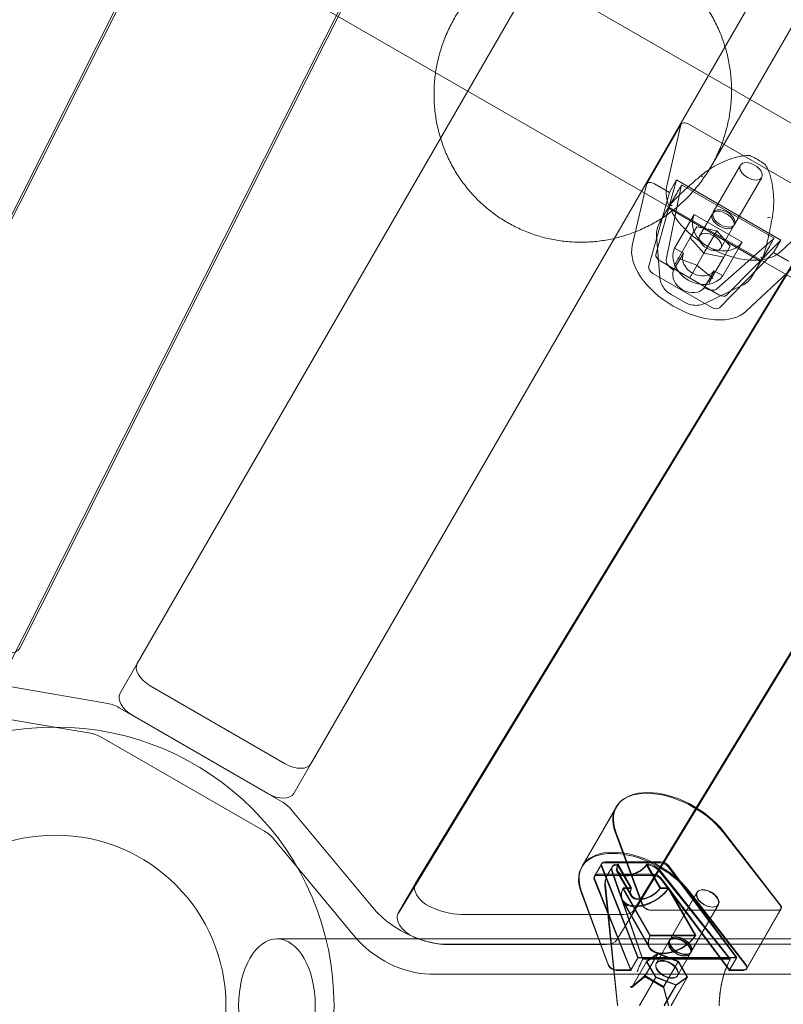
# Model space of a CAD drawing. Extents: x -31044 to -3819, y 15298 to 37467.
# Drawn here: x -26070 to -25728, y 22665 to 23107 of the extents above; entities that cross this region are included whole.
import ezdxf

# ---------------------------------------------------------------- set-up
doc = ezdxf.new("R2010")
doc.units = 0
doc.header["$LTSCALE"] = 350
doc.header["$MEASUREMENT"] = 0
doc.layers.get('0').update_dxf_attribs({"linetype": 'CONTINUOUS'})

# ---------------------------------------------------------------- blocks, each defined once
blk = doc.blocks.new('A$C6361106D')
at = {"color": 0, "linetype": 'Continuous', "lineweight": 0}
for p, q in [((-52148.28, 44102.2), (-51298.87, 43611.79)), ((-52168.39, 44044.53), (-51315.88, 43552.33)), ((-51889.99, 43547.2), (-51652.29, 44018.86)), ((-51660.03, 44005.47), (-51897.72, 43533.81)), ((-51571.79, 43978.83), (-51823.52, 43479.31)), ((-51831.26, 43465.92), (-51579.52, 43965.44)), ((-51770.79, 43472.4), (-51499.95, 43941.51)), ((-51385.46, 43916.82), (-51513.26, 43695.46)), ((-51422.01, 43896.51), (-51692.85, 43427.4)), ((-51645.89, 43373.7), (-51363.16, 43838.54)), ((-51370.89, 43825.15), (-51653.62, 43360.31)), ((-51325.92, 43726.6), (-51547.88, 43361.67)), ((-51555.62, 43348.28), (-51333.65, 43713.21)), ((-51542.15, 43687.61), (-51526.69, 43714.4)), ((-51533.17, 43686.79), (-51526.8, 43714.11)), ((-51523.22, 43714.41), (-51463.06, 43679.67)), ((-51512.29, 43674.87), (-51500.08, 43696.01)), ((-51528.73, 43689.4), (-51538.02, 43655.94)), ((-51528.73, 43689.4), (-51531.98, 43683.76)), ((-51481.96, 43662.4), (-51528.73, 43689.4)), ((-51502.76, 43669.37), (-51490.55, 43690.51)), ((-51542.26, 43687.33), (-51548.63, 43660.01)), ((-51531.98, 43683.76), (-51538.68, 43687.62)), ((-51526.65, 43686.63), (-51533.37, 43653.59)), ((-51526.49, 43687.18), (-51485, 43663.22)), ((-51531.98, 43683.76), (-51541.28, 43650.3)), ((-51536.38, 43670.15), (-51529.11, 43682.73)), ((-51531.8, 43676.42), (-51491.67, 43653.25)), ((-51461.52, 43676.42), (-51482, 43657.25)), ((-51520.9, 43673.87), (-51529.62, 43658.77)), ((-51499.32, 43661.41), (-51520.9, 43673.87)), ((-51518.39, 43664.3), (-51512.69, 43674.17)), ((-51522.58, 43663.36), (-51519.67, 43668.4)), ((-51519.67, 43668.4), (-51510.72, 43666.58)), ((-51508.86, 43658.8), (-51503.17, 43668.67)), ((-51537.69, 43664.4), (-51536.28, 43645.71)), ((-51522.58, 43663.36), (-51529.06, 43652.14)), ((-51516.53, 43656.52), (-51522.58, 43663.36)), ((-51510.72, 43666.58), (-51516.53, 43656.52)), ((-51510.72, 43666.58), (-51504.67, 43659.73)), ((-51510.65, 43640.47), (-51485.4, 43662.81)), ((-51529.62, 43658.77), (-51525.7, 43656.51)), ((-51508.04, 43646.31), (-51499.32, 43661.41)), ((-51504.67, 43659.73), (-51507.58, 43654.7)), ((-51506.29, 43637.62), (-51481.96, 43662.4)), ((-51487.54, 43658.73), (-51494.81, 43646.15)), ((-51485.22, 43656.76), (-51481.96, 43662.4)), ((-51525.7, 43656.51), (-51530.06, 43648.96)), ((-51519.66, 43651.1), (-51528.2, 43654.32)), ((-51516.53, 43656.52), (-51522.27, 43646.57)), ((-51507.58, 43654.7), (-51516.53, 43656.52)), ((-51507.58, 43654.7), (-51514.06, 43643.48)), ((-51509.55, 43631.98), (-51485.22, 43656.76)), ((-51478.52, 43652.89), (-51485.22, 43656.76)), ((-51536.14, 43653.07), (-51509.71, 43637.82)), ((-51529.06, 43652.14), (-51529.13, 43652.02)), ((-51512.6, 43645.31), (-51519.66, 43651.1)), ((-51497.46, 43630.47), (-51476.98, 43649.64)), ((-51539.39, 43647.44), (-51512.97, 43632.18)), ((-51530.06, 43648.96), (-51530.3, 43649.1)), ((-51522.66, 43645.9), (-51522.27, 43646.57)), ((-51516.31, 43641.03), (-51511.95, 43648.57)), ((-51511.95, 43648.57), (-51508.04, 43646.31)), ((-51516.07, 43640.89), (-51516.31, 43641.03)), ((-51516.02, 43634.01), (-51499.13, 43642.14)), ((-51514.13, 43643.36), (-51514.06, 43643.48)), ((-51525.24, 43634.53), (-51531.22, 43637.98)), ((-51778.52, 43459.01), (-51770.79, 43472.4)), ((-51784.01, 43454.42), (-51840.43, 43464.1)), ((-51704.42, 43427.37), (-51765.04, 43462.37)), ((-51807.96, 43443.81), (-51848.17, 43450.71)), ((-51706, 43410.43), (-51778.91, 43452.52)), ((-51712.15, 43413.98), (-51772.77, 43448.98)), ((-51791.74, 43441.03), (-51807.96, 43443.81)), ((-51713.74, 43397.04), (-51786.64, 43439.13)), ((-51700.58, 43414.01), (-51692.85, 43427.4)), ((-51665.21, 43362.94), (-51701.81, 43406.97)), ((-51556.01, 43407.8), (-51571.37, 43380.85)), ((-51555.63, 43408.16), (-51571.09, 43381.38)), ((-51699.03, 43380.92), (-51709.54, 43393.57)), ((-51556.26, 43396.62), (-51544.14, 43364.07)), ((-51555.96, 43396.86), (-51543.96, 43364.1)), ((-51482.39, 43364.08), (-51507.86, 43396.63)), ((-51482.21, 43364.09), (-51507.55, 43396.86)), ((-51672.95, 43349.55), (-51699.03, 43380.92)), ((-51565.74, 43376.62), (-51562.51, 43382.3)), ((-51565.51, 43377.08), (-51562.25, 43382.72)), ((-51546.08, 43340.31), (-51562.51, 43381.09)), ((-51545.99, 43340.45), (-51562.27, 43381.5)), ((-51561.07, 43382.95), (-51536.08, 43382.95)), ((-51560.82, 43383.37), (-51535.83, 43383.37)), ((-51557.81, 43380.84), (-51559.78, 43377.39)), ((-51557.57, 43381.26), (-51559.54, 43377.84)), ((-51555.28, 43381.89), (-51555.5, 43381.89)), ((-51549.18, 43371.31), (-51555.28, 43381.89)), ((-51555.03, 43382.31), (-51555.26, 43382.31)), ((-51548.97, 43371.67), (-51555.03, 43382.31)), ((-51542.27, 43381.89), (-51536.17, 43371.32)), ((-51542.05, 43381.89), (-51542.27, 43381.89)), ((-51542.03, 43382.31), (-51535.96, 43371.67)), ((-51541.8, 43382.31), (-51542.03, 43382.31)), ((-51532.49, 43381.09), (-51501.84, 43340.31)), ((-51532.25, 43381.5), (-51501.75, 43340.45)), ((-51565.74, 43375.41), (-51549.31, 43334.63)), ((-51549.25, 43334.82), (-51565.52, 43375.86)), ((-51539.31, 43377.27), (-51564.31, 43377.27)), ((-51564.08, 43377.73), (-51539.08, 43377.73)), ((-51544.25, 43340.25), (-51557.88, 43379.03)), ((-51544.17, 43340.41), (-51557.64, 43379.44)), ((-51555.3, 43378.6), (-51549.2, 43368.02)), ((-51555.07, 43379.06), (-51549.01, 43368.41)), ((-51536.38, 43379.04), (-51505.23, 43340.26)), ((-51536.14, 43379.44), (-51505.15, 43340.4)), ((-51505.07, 43334.64), (-51535.73, 43375.41)), ((-51535.5, 43375.86), (-51505.01, 43334.81)), ((-51653.66, 43360.24), (-51645.93, 43373.63)), ((-51560.9, 43372.53), (-51555.43, 43320.22)), ((-51560.69, 43372.99), (-51555.43, 43320.52)), ((-51552.88, 43371.31), (-51549.18, 43371.31)), ((-51540.67, 43350.17), (-51552.88, 43371.31)), ((-51552.67, 43371.67), (-51548.97, 43371.67)), ((-51540.55, 43350.39), (-51552.67, 43371.67)), ((-51536.17, 43371.32), (-51532.47, 43371.32)), ((-51535.96, 43371.67), (-51532.26, 43371.67)), ((-51532.47, 43371.32), (-51520.26, 43350.17)), ((-51532.26, 43371.67), (-51520.14, 43350.39)), ((-51559.5, 43337.11), (-51571.62, 43369.67)), ((-51559.43, 43337.31), (-51571.42, 43370.08)), ((-51519.67, 43369.6), (-51531.79, 43348.32)), ((-51519.46, 43369.66), (-51531.67, 43348.52)), ((-51523.22, 43369.67), (-51497.75, 43337.12)), ((-51523.01, 43370.07), (-51497.68, 43337.31)), ((-51553.09, 43365.77), (-51540.89, 43344.63)), ((-51552.92, 43366.19), (-51540.8, 43344.9)), ((-51510.11, 43364.16), (-51522.23, 43342.87)), ((-51509.93, 43364.16), (-51522.14, 43343.02)), ((-51481.99, 43362.22), (-51497.35, 43335.27)), ((-51481.83, 43362.22), (-51497.29, 43335.44)), ((-51552.46, 43359.64), (-51623.98, 43359.64)), ((-51540.29, 43361.59), (-51483.38, 43361.6)), ((-51540.12, 43361.6), (-51483.21, 43361.59)), ((-51686.16, 43348.81), (-51708.1, 43348.81)), ((-51672.32, 43348.81), (-51686.16, 43348.81)), ((-51317.66, 43348.81), (-51672.32, 43348.81)), ((-51520.26, 43350.17), (-51540.67, 43350.17)), ((-51520.14, 43350.39), (-51540.55, 43350.39)), ((-51558.92, 43346.35), (-51631.8, 43346.36)), ((-51631.71, 43346.25), (-51560.19, 43346.25)), ((-51467.25, 43346.34), (-51558.92, 43346.35)), ((-51532.19, 43347.61), (-51537.85, 43337.68)), ((-51532.07, 43347.82), (-51537.77, 43337.95)), ((-51549.31, 43334.63), (-51546.08, 43340.31)), ((-51545.99, 43340.45), (-51549.25, 43334.82)), ((-51546.08, 43340.31), (-51501.84, 43340.31)), ((-51501.75, 43340.45), (-51545.99, 43340.45)), ((-51537.14, 43342), (-51542.84, 43331.99)), ((-51537.05, 43342.29), (-51542.79, 43332.35)), ((-51537.14, 43342), (-51542.2, 43338.48)), ((-51537.05, 43342.29), (-51542.12, 43338.75)), ((-51528.01, 43338.48), (-51537.14, 43342)), ((-51527.93, 43338.75), (-51537.05, 43342.29)), ((-51522.64, 43342.16), (-51528.29, 43332.23)), ((-51522.55, 43342.32), (-51528.25, 43332.45)), ((-51501.84, 43340.31), (-51505.07, 43334.64)), ((-51505.01, 43334.81), (-51501.75, 43340.45)), ((-51542.2, 43338.48), (-51548.64, 43327.18)), ((-51542.12, 43338.75), (-51548.6, 43327.52)), ((-51543.98, 43339.59), (-51504.73, 43339.59)), ((-51543.9, 43339.74), (-51504.65, 43339.73)), ((-51542.2, 43338.48), (-51538.13, 43331.43)), ((-51542.12, 43338.75), (-51538.08, 43331.65)), ((-51528.01, 43338.48), (-51534.45, 43327.18)), ((-51527.93, 43338.75), (-51534.42, 43327.52)), ((-51523.94, 43331.43), (-51528.01, 43338.48)), ((-51523.89, 43331.65), (-51527.93, 43338.75)), ((-51337.06, 43332.93), (-51639.53, 43332.97)), ((-51549.31, 43334.63), (-51555.65, 43334.63)), ((-51549.25, 43334.82), (-51555.58, 43334.82)), ((-51542.91, 43331.91), (-51548.71, 43327.09)), ((-51542.86, 43332.27), (-51548.67, 43327.44)), ((-51538.08, 43331.65), (-51545.41, 43318.97)), ((-51538.13, 43331.43), (-51545.41, 43318.66)), ((-51534.61, 43327.01), (-51543.11, 43331.89)), ((-51534.57, 43327.36), (-51543.05, 43332.25)), ((-51538.13, 43331.43), (-51529, 43327.91)), ((-51538.08, 43331.65), (-51528.97, 43328.11)), ((-51523.89, 43331.65), (-51531.22, 43318.97)), ((-51523.94, 43331.43), (-51531.22, 43318.66)), ((-51529, 43327.91), (-51523.94, 43331.43)), ((-51528.97, 43328.11), (-51523.89, 43331.65)), ((-51498.74, 43334.64), (-51505.07, 43334.64)), ((-51498.67, 43334.81), (-51505.01, 43334.81)), ((-51532.35, 43318.65), (-51534.61, 43327.01)), ((-51532.35, 43318.97), (-51534.57, 43327.36)), ((-51528.97, 43328.11), (-51534.26, 43318.94)), ((-51529, 43327.91), (-51534.26, 43318.68))]:
    blk.add_line(p, q, dxfattribs=at)
for radius in [125, 76.5, 76.5]:
    blk.add_circle((-51807.5, 43318.81), radius, dxfattribs=at)
for centre, radius, start, end in [((-47018.47, 45423.73), 8936.17, 110.169631, 207.462125), ((-47016.5, 45422.96), 8937.56, 110.179773, 304.762011), ((-51496.16, 43699.32), 1, 66.687, 87.2819), ((-51489.65, 43695.57), 1, 32.7181, 53.313), ((-51527.72, 43665.15), 10, 150, 184.3029), ((-51503.47, 43651.15), 10, 295.6971, 330), ((-51545.48, 43321.52), 10, 185.7219, 194.7955), ((-51545.49, 43321.26), 10, 185.9625, 195.021)]:
    blk.add_arc(centre, radius, start, end, dxfattribs=at)
for centre, major_axis, ratio, start_param, end_param in [((-51524.09, 43712.9), (-2.6, 1.5), 0.581124, 4.712389, 6.457718), ((-51539.55, 43686.11), (-2.6, 1.5), 0.581124, 4.712389, 6.457718), ((-51506.07, 43674.64), (-25.98, 15), 0.581124, 0.174533, 2.96706), ((-51517.59, 43682.68), (-8.66, 5), 0.581124, 0.096438, 0.191986), ((-51509.7, 43668.35), (-10.83, 6.25), 0.813815, 0.080086, 3.061507), ((-51493.34, 43668.68), (8.66, -5), 0.581124, 6.091199, 6.186747), ((-51521.53, 43647.86), (25.98, -15), 0.581124, 3.316126, 6.108652), ((-51518.42, 43653.25), (10.83, -6.25), 0.813815, 3.221678, 6.2031), ((-51535.23, 43654.64), (2.68, -1.55), 0.581124, 3.290483, 4.712389), ((-51528.84, 43651.62), (4.33, -2.5), 0.581124, 3.333579, 4.712389), ((-51528.09, 43654.81), (0.179, -0.5), 0.854829, 5.340156, 6.610242), ((-51528.18, 43654.67), (-0.521, 0.019), 0.796548, 2.441157, 2.741867), ((-51518.42, 43653.25), (-6.93, 4), 0.813815, 0.125328, 3.016265), ((-51538.49, 43649), (2.68, -1.55), 0.581124, 3.290483, 4.712389), ((-51529.6, 43652.2), (0.522, 0.095), 0.854829, 4.084622, 5.655419), ((-51522.78, 43645.7), (6.93, -4), 0.813815, 3.26692, 6.157857), ((-51512.23, 43645.65), (-0.522, -0.095), 0.854829, 5.956128, 7.226215), ((-51512.31, 43645.51), (-0.277, 0.442), 0.796548, 0.399726, 0.700435), ((-51514.62, 43643.4), (4.33, -2.5), 0.581124, 4.712389, 6.091199), ((-51513.73, 43643.04), (-0.179, 0.5), 0.854829, 0.627767, 2.198563), ((-51508.81, 43639.38), (2.68, -1.55), 0.581124, 4.712389, 6.134295), ((-51512.07, 43633.74), (2.68, -1.55), 0.581124, 4.712389, 6.134295), ((-51832.28, 43484.14), (8.66, -5), 0.581124, 5.437292, 6.316216), ((-51762.13, 43467.4), (-8.66, 5), 0.581124, 0, 1.570796), ((-51769.86, 43454.01), (-8.66, 5), 0.581124, 0, 1.570796), ((-51781.82, 43447.49), (-8.66, 5), 0.581124, 4.712389, 5.278347), ((-51789.55, 43434.1), (-8.66, 5), 0.581124, 4.712389, 5.278347), ((-51701.51, 43432.4), (8.66, -5), 0.581124, 4.712389, 6.283185), ((-51709.24, 43419.01), (8.66, -5), 0.581124, 4.712389, 6.283185), ((-51529.94, 43392.95), (-26.07, 14.85), 0.577411, 4.094912, 6.887439), ((-51529.65, 43393.16), (-25.98, 15), 0.581124, 4.098117, 6.890644), ((-51708.91, 43405.4), (-8.66, 5), 0.581124, 4.146432, 4.712389), ((-51716.64, 43392.01), (-8.66, 5), 0.581124, 4.146432, 4.712389), ((-51545.3, 43366), (26.07, -14.85), 0.577411, 0.95332, 3.745846), ((-51545.11, 43366.38), (25.98, -15), 0.581124, 0.956524, 3.749051), ((-51559.81, 43380.76), (-2.69, 1.53), 0.577411, 5.491176, 6.913082), ((-51559.57, 43381.17), (-2.68, 1.55), 0.581124, 5.49438, 6.916287), ((-51553.47, 43378.36), (-4.34, 2.47), 0.577411, 5.491176, 6.869986), ((-51553.24, 43378.76), (-4.33, 2.5), 0.581124, 5.49438, 6.873191), ((-51548.37, 43382.6), (6.93, 4), 0.581124, 2.484929, 5.375866), ((-51548.12, 43383.02), (6.95, 3.96), 0.577411, 2.488134, 5.379071), ((-51540.01, 43378.36), (4.34, -2.47), 0.577411, 0.970773, 2.349583), ((-51539.78, 43378.76), (4.33, -2.5), 0.581124, 0.973978, 2.352788), ((-51534.82, 43380.77), (2.69, -1.53), 0.577411, 0.927677, 2.349583), ((-51534.57, 43381.17), (2.68, -1.55), 0.581124, 0.930881, 2.352788), ((-51563.05, 43375.09), (-2.69, 1.53), 0.577411, 5.491176, 6.913082), ((-51562.82, 43375.53), (-2.68, 1.55), 0.581124, 5.49438, 6.916287), ((-51538.05, 43375.09), (-2.69, 1.53), 0.577411, 4.069269, 5.491176), ((-51537.83, 43375.53), (2.68, -1.55), 0.581124, 0.930881, 2.352788), ((-51637.27, 43368.63), (-8.66, 5), 0.581124, 6.2699, 8.113898), ((-51542.27, 43372.02), (10.83, 6.25), 0.581124, 2.439687, 5.421108), ((-51542.06, 43372.37), (10.86, 6.19), 0.577411, 2.442891, 5.424313), ((-51542.27, 43372.02), (-6.93, -4), 0.581124, 5.626522, 8.517459), ((-51542.06, 43372.37), (-6.95, -3.96), 0.577411, 5.629726, 8.520663), ((-51643.92, 43367.64), (-25.98, 15), 0.581124, 1.004839, 1.775409), ((-51636.11, 43380.93), (-25.98, 15), 0.581124, 1.830713, 2.352937), ((-51541.51, 43363.7), (2.61, -1.48), 0.577411, 3.745846, 5.491176), ((-51541.33, 43363.73), (2.6, -1.5), 0.581124, 3.749051, 5.49438), ((-51484.6, 43363.71), (2.61, -1.48), 0.577411, 5.491176, 7.236505), ((-51484.42, 43363.72), (2.6, -1.5), 0.581124, 5.49438, 7.23971), ((-51645, 43355.24), (8.66, -5), 0.581124, 3.141593, 4.972306), ((-51645, 43355.24), (8.66, -5), 0.581124, 3.128307, 3.141593), ((-51556.5, 43366.74), (8.66, -5), 0.581124, 5.49453, 6.2699), ((-51651.66, 43354.25), (-25.98, 15), 0.581124, 1.004839, 2.352788), ((-51643.92, 43367.64), (-25.98, 15), 0.581124, 1.775409, 2.352788), ((-51643.84, 43367.54), (25.98, -15), 0.581124, 4.972306, 5.49453), ((-51530.06, 43350.88), (-10.83, -6.25), 0.581124, 5.581279, 8.562701), ((-51529.94, 43351.09), (-10.86, -6.19), 0.577411, 5.584484, 8.565906), ((-51564.24, 43353.35), (8.66, -5), 0.581124, 5.49453, 6.2699), ((-51535.43, 43338.91), (-8.69, 4.95), 0.577411, 0.586801, 0.682348), ((-51535.35, 43339.05), (-8.66, 5), 0.581124, 0.590005, 0.685553), ((-51512.5, 43338.91), (8.69, -4.95), 0.577411, 0.875225, 0.970773), ((-51512.42, 43339.05), (8.66, -5), 0.581124, 0.87843, 0.973978), ((-51556.87, 43336.74), (-2.61, 1.48), 0.577411, 0.604254, 2.349583), ((-51556.8, 43336.94), (-2.6, 1.5), 0.581124, 0.607459, 2.352788), ((-51499.96, 43336.75), (2.61, -1.48), 0.577411, 5.491176, 7.236505), ((-51499.89, 43336.94), (2.6, -1.5), 0.581124, 5.49438, 7.23971), ((-51543.06, 43332.44), (-0.049, 0.572), 0.511331, 1.907707, 3.779214), ((-51543, 43332.8), (-0.049, 0.572), 0.510678, 1.902596, 3.774102), ((-51549.19, 43327.34), (0.536, -0.17), 0.528676, 4.381015, 5.951812), ((-51549.15, 43327.69), (0.536, -0.171), 0.525091, 4.379018, 5.949815), ((-51548.85, 43327.62), (0.049, -0.572), 0.511331, 0.336911, 0.637621), ((-51548.82, 43327.97), (0.049, -0.572), 0.510678, 0.331799, 0.632509), ((-51534.18, 43327.34), (-0.429, -0.331), 0.023771, 5.614901, 7.185697), ((-51534.14, 43327.69), (-0.43, -0.329), 0.019694, 5.618015, 7.188812), ((-51534.66, 43327.62), (0.049, -0.572), 0.511331, 0.336911, 0.637621), ((-51534.63, 43327.97), (0.049, -0.572), 0.510678, 0.331799, 0.632509)]:
    blk.add_ellipse(centre, major_axis=major_axis, ratio=ratio, start_param=start_param, end_param=end_param, dxfattribs=at)
for centre, major_axis, ratio in [((-51495.32, 43693.26), (-4.76, 2.75), 0.581124), ((-51507.93, 43671.42), (4.76, -2.75), 0.581124), ((-51507.52, 43672.12), (-4.76, 2.75), 0.581124), ((-51513.63, 43661.55), (4.76, -2.75), 0.581124), ((-51514.89, 43366.88), (-4.78, 2.72), 0.577411), ((-51514.7, 43366.91), (-4.76, 2.75), 0.581124), ((-51708.1, 43318.81), (0, 30), 0.573576), ((-51527.41, 43344.89), (4.78, -2.72), 0.577411), ((-51527.31, 43345.07), (4.76, -2.75), 0.581124), ((-51527.01, 43345.59), (-4.78, 2.72), 0.577411), ((-51526.9, 43345.77), (-4.76, 2.75), 0.581124), ((-51533.07, 43334.95), (4.78, -2.72), 0.577411), ((-51533.01, 43335.2), (4.76, -2.75), 0.581124)]:
    blk.add_ellipse(centre, major_axis=major_axis, ratio=ratio, dxfattribs=at)
for points, knots in [([(-51604.61, 43670.24), (-51606.38, 43671.26), (-51608.18, 43672.41), (-51611.73, 43674.95), (-51613.47, 43676.34), (-51616.82, 43679.28), (-51618.41, 43680.84), (-51621.38, 43684.03), (-51622.75, 43685.67), (-51625.24, 43688.93), (-51626.46, 43690.71), (-51628.78, 43694.44), (-51629.87, 43696.41), (-51631.83, 43700.44), (-51632.71, 43702.51), (-51634.23, 43706.63), (-51634.87, 43708.69), (-51635.92, 43712.69), (-51636.38, 43714.81), (-51637.09, 43719.19), (-51637.35, 43721.45), (-51637.62, 43725.97), (-51637.65, 43728.24), (-51637.47, 43732.67), (-51637.28, 43734.84), (-51636.72, 43738.97), (-51636.33, 43741.13), (-51635.31, 43745.48), (-51634.68, 43747.68), (-51633.21, 43752), (-51632.36, 43754.13), (-51630.5, 43758.2), (-51629.49, 43760.14), (-51627.4, 43763.77), (-51626.21, 43765.62), (-51623.62, 43769.27), (-51622.2, 43771.06), (-51619.2, 43774.51), (-51617.61, 43776.15), (-51614.34, 43779.21), (-51612.67, 43780.63), (-51609.36, 43783.18), (-51607.58, 43784.44), (-51603.82, 43786.81), (-51601.85, 43787.92), (-51597.79, 43789.95), (-51595.71, 43790.86), (-51591.56, 43792.44), (-51589.49, 43793.1), (-51585.49, 43794.2), (-51583.39, 43794.67), (-51579.06, 43795.42), (-51576.83, 43795.69), (-51572.35, 43796.01), (-51570.1, 43796.05), (-51565.7, 43795.92), (-51563.56, 43795.74), (-51559.49, 43795.22), (-51557.38, 43794.85), (-51553.13, 43793.89), (-51550.99, 43793.28), (-51546.77, 43791.86), (-51544.7, 43791.04), (-51540.73, 43789.24), (-51538.83, 43788.25), (-51535.29, 43786.21), (-51533.49, 43785.06), (-51529.95, 43782.53), (-51528.2, 43781.14), (-51524.86, 43778.2), (-51523.27, 43776.64), (-51520.3, 43773.44), (-51518.93, 43771.8), (-51516.45, 43768.54), (-51515.22, 43766.77), (-51512.9, 43763.03), (-51511.82, 43761.06), (-51509.85, 43757.03), (-51508.97, 43754.96), (-51507.46, 43750.83), (-51506.82, 43748.77), (-51505.77, 43744.77), (-51505.31, 43742.64), (-51504.6, 43738.25), (-51504.35, 43736), (-51504.07, 43731.47), (-51504.05, 43729.2), (-51504.22, 43724.76), (-51504.42, 43722.59), (-51504.98, 43718.46), (-51505.37, 43716.3), (-51506.39, 43711.94), (-51507.02, 43709.74), (-51508.49, 43705.42), (-51509.34, 43703.29), (-51511.2, 43699.22), (-51512.21, 43697.27), (-51514.31, 43693.64), (-51515.49, 43691.79), (-51518.08, 43688.15), (-51519.5, 43686.35), (-51522.5, 43682.91), (-51524.09, 43681.27), (-51527.36, 43678.21), (-51529.03, 43676.79), (-51532.33, 43674.24), (-51534.11, 43672.99), (-51537.86, 43670.63), (-51539.84, 43669.51), (-51543.89, 43667.49), (-51545.97, 43666.58), (-51550.12, 43665.01), (-51552.19, 43664.34), (-51556.18, 43663.25), (-51558.28, 43662.78), (-51562.61, 43662.04), (-51564.84, 43661.76), (-51569.32, 43661.45), (-51571.56, 43661.41), (-51575.96, 43661.54), (-51578.1, 43661.72), (-51582.17, 43662.24), (-51584.28, 43662.61), (-51588.53, 43663.58), (-51590.68, 43664.19), (-51594.89, 43665.61), (-51596.97, 43666.43), (-51600.94, 43668.24), (-51602.84, 43669.22), (-51604.61, 43670.24)], [0, 0, 0, 0, 6.12601, 6.12601, 12.252021, 12.252021, 18.378031, 18.378031, 24.504041, 24.504041, 30.675971, 30.675971, 36.847901, 36.847901, 43.019831, 43.019831, 49.191761, 49.191761, 55.421587, 55.421587, 61.651413, 61.651413, 67.881239, 67.881239, 74.111065, 74.111065, 80.392543, 80.392543, 86.674021, 86.674021, 92.955499, 92.955499, 99.236977, 99.236977, 105.521619, 105.521619, 111.806261, 111.806261, 118.090903, 118.090903, 124.375545, 124.375545, 130.612672, 130.612672, 136.849798, 136.849798, 143.086925, 143.086925, 149.324052, 149.324052, 155.499649, 155.499649, 161.675247, 161.675247, 167.850844, 167.850844, 174.026441, 174.026441, 180.149574, 180.149574, 186.272706, 186.272706, 192.395838, 192.395838, 198.51897, 198.51897, 204.642102, 204.642102, 210.765235, 210.765235, 216.888367, 216.888367, 223.011499, 223.011499, 229.187096, 229.187096, 235.362694, 235.362694, 241.538291, 241.538291, 247.713888, 247.713888, 253.951015, 253.951015, 260.188142, 260.188142, 266.425269, 266.425269, 272.662395, 272.662395, 278.947037, 278.947037, 285.231679, 285.231679, 291.516321, 291.516321, 297.800963, 297.800963, 304.082441, 304.082441, 310.363919, 310.363919, 316.645398, 316.645398, 322.926876, 322.926876, 329.156701, 329.156701, 335.386527, 335.386527, 341.616353, 341.616353, 347.846179, 347.846179, 354.018109, 354.018109, 360.190039, 360.190039, 366.361969, 366.361969, 372.533899, 372.533899, 378.659909, 378.659909, 384.78592, 384.78592, 390.91193, 390.91193, 397.03794, 397.03794, 397.03794, 397.03794]), ([(-51496.11, 43700.32), (-51496.77, 43700.35), (-51497.42, 43700.33), (-51498.89, 43700.21), (-51499.7, 43700.08), (-51501.3, 43699.75), (-51502.08, 43699.55), (-51504.4, 43698.87), (-51505.91, 43698.31), (-51508.85, 43697.04), (-51510.3, 43696.32), (-51512.39, 43695.14), (-51513.08, 43694.73), (-51514.42, 43693.88), (-51515.07, 43693.44), (-51516.48, 43692.43), (-51517.22, 43691.85), (-51517.93, 43691.25)], [11.983107, 11.983107, 11.983107, 11.983107, 12.166796, 12.166796, 12.40161, 12.40161, 12.636424, 12.636424, 13.106053, 13.106053, 13.575681, 13.575681, 13.810495, 13.810495, 14.045309, 14.045309, 14.331247, 14.331247, 14.331247, 14.331247]), ([(-51495.76, 43700.24), (-51495.29, 43700.04), (-51494.82, 43699.82), (-51493.89, 43699.37), (-51493.43, 43699.13), (-51492.52, 43698.63), (-51492.07, 43698.37), (-51491.18, 43697.83), (-51490.74, 43697.55), (-51489.88, 43696.97), (-51489.46, 43696.67), (-51489.05, 43696.37)], [4.8370197, 4.8370197, 4.8370197, 4.8370197, 4.9166515, 4.9166515, 4.9962833, 4.9962833, 5.0759151, 5.0759151, 5.1555469, 5.1555469, 5.2351787, 5.2351787, 5.2351787, 5.2351787]), ([(-51485.87, 43672.09), (-51485.71, 43672.86), (-51485.59, 43673.64), (-51485.38, 43675.22), (-51485.3, 43676.02), (-51485.2, 43677.63), (-51485.17, 43678.44), (-51485.14, 43680.88), (-51485.22, 43682.53), (-51485.54, 43685.8), (-51485.78, 43687.43), (-51486.31, 43689.86), (-51486.52, 43690.66), (-51487, 43692.25), (-51487.28, 43693.04), (-51487.95, 43694.6), (-51488.34, 43695.37), (-51488.81, 43696.11)], [11.797213, 11.797213, 11.797213, 11.797213, 12.038034, 12.038034, 12.278856, 12.278856, 12.519677, 12.519677, 13.00132, 13.00132, 13.482963, 13.482963, 13.723784, 13.723784, 13.964605, 13.964605, 14.205427, 14.205427, 14.205427, 14.205427]), ([(-51517.93, 43691.25), (-51518.6, 43690.66), (-51519.26, 43690.09), (-51520.56, 43688.96), (-51521.19, 43688.41), (-51522.43, 43687.31), (-51523.03, 43686.78), (-51524.2, 43685.73), (-51524.77, 43685.22), (-51525.85, 43684.22), (-51526.37, 43683.73), (-51527.36, 43682.79), (-51527.82, 43682.34), (-51528.7, 43681.46), (-51529.11, 43681.04), (-51529.88, 43680.23), (-51530.23, 43679.85), (-51530.87, 43679.13), (-51531.16, 43678.78), (-51531.67, 43678.14), (-51531.89, 43677.85), (-51532.09, 43677.57)], [2.806286, 2.806286, 2.806286, 2.806286, 3.087925, 3.087925, 3.369565, 3.369565, 3.651204, 3.651204, 3.932844, 3.932844, 4.214483, 4.214483, 4.496123, 4.496123, 4.777763, 4.777763, 5.059402, 5.059402, 5.341042, 5.341042, 5.622681, 5.622681, 5.622681, 5.622681]), ([(-51517.97, 43691.14), (-51517.97, 43691.2), (-51517.95, 43691.24), (-51517.87, 43691.28), (-51517.82, 43691.28), (-51517.68, 43691.25), (-51517.6, 43691.21), (-51517.45, 43691.11), (-51517.38, 43691.06), (-51517.24, 43690.94), (-51517.17, 43690.87), (-51517.1, 43690.8), (-51517.1, 43690.79), (-51517.1, 43690.79)], [0, 0, 0, 0, 0.0390643, 0.0390643, 0.0781283, 0.0781283, 0.1171923, 0.1171923, 0.1475866, 0.1475866, 0.1772618, 0.1772618, 0.1779662, 0.1779662, 0.1779662, 0.1779662]), ([(-51529.11, 43682.73), (-51529.11, 43682.74), (-51529.1, 43682.74), (-51528.74, 43683.37), (-51528.38, 43683.98), (-51527.91, 43684.77), (-51527.85, 43684.87), (-51527.79, 43684.97)], [-0.4002154, -0.4002154, -0.4002154, -0.4002154, -0.3971584, -0.3971584, -0.0508291, -0.0508291, 0, 0, 0, 0]), ([(-51531.8, 43676.42), (-51531.88, 43676.47), (-51531.99, 43676.5), (-51532.21, 43676.53), (-51532.32, 43676.53), (-51532.53, 43676.47), (-51532.63, 43676.42), (-51532.79, 43676.3), (-51532.87, 43676.22), (-51532.93, 43676.12), (-51532.93, 43676.11), (-51532.94, 43676.1)], [0, 0, 0, 0, 0.447907, 0.447907, 0.842744, 0.842744, 1.201991, 1.201991, 1.54501, 1.54501, 1.583347, 1.583347, 1.583347, 1.583347]), ([(-51530.79, 43677.82), (-51530.8, 43677.82), (-51530.8, 43677.82), (-51530.85, 43677.85), (-51530.9, 43677.87), (-51531.02, 43677.92), (-51531.08, 43677.93), (-51531.28, 43677.97), (-51531.41, 43677.96), (-51531.65, 43677.91), (-51531.77, 43677.86), (-51531.98, 43677.71), (-51532.06, 43677.62), (-51532.12, 43677.51)], [-0.156655, -0.156655, -0.156655, -0.156655, -0.156068, -0.156068, -0.1392346, -0.1392346, -0.1181806, -0.1181806, -0.0796644, -0.0796644, -0.0396094, -0.0396094, 0, 0, 0, 0]), ([(-51490.52, 43653.57), (-51490.38, 43653.87), (-51490.24, 43654.21), (-51489.95, 43654.95), (-51489.8, 43655.36), (-51489.5, 43656.25), (-51489.35, 43656.73), (-51489.04, 43657.76), (-51488.88, 43658.31), (-51488.57, 43659.47), (-51488.42, 43660.08), (-51488.1, 43661.37), (-51487.94, 43662.03), (-51487.63, 43663.43), (-51487.47, 43664.15), (-51487.15, 43665.64), (-51486.99, 43666.4), (-51486.68, 43667.97), (-51486.52, 43668.77), (-51486.2, 43670.41), (-51486.03, 43671.25), (-51485.87, 43672.09)], [4.047735, 4.047735, 4.047735, 4.047735, 4.323138, 4.323138, 4.598542, 4.598542, 4.873945, 4.873945, 5.149349, 5.149349, 5.424752, 5.424752, 5.700156, 5.700156, 5.975559, 5.975559, 6.250963, 6.250963, 6.526366, 6.526366, 6.80177, 6.80177, 6.80177, 6.80177]), ([(-51487.99, 43672.37), (-51486.66, 43672.61), (-51486.66, 43672.61), (-51486.66, 43672.6), (-51486.66, 43672.6), (-51486.65, 43672.6)], [-0.000638592, -0.000638592, -0.000638592, -0.000638592, 0, 0, 0.000638592, 0.000638592, 0.000638592, 0.000638592]), ([(-51486.26, 43660.99), (-51486.42, 43660.71), (-51486.54, 43660.5), (-51486.97, 43659.73), (-51487.25, 43659.23), (-51487.53, 43658.74), (-51487.54, 43658.74), (-51487.54, 43658.73)], [-0.3702244, -0.3702244, -0.3702244, -0.3702244, -0.2505467, -0.2505467, 0, 0, 0.0028319, 0.0028319, 0.0028319, 0.0028319]), ([(-51490.96, 43654.81), (-51490.96, 43654.81), (-51490.95, 43654.81), (-51490.9, 43654.78), (-51490.86, 43654.75), (-51490.76, 43654.67), (-51490.71, 43654.62), (-51490.58, 43654.47), (-51490.52, 43654.36), (-51490.45, 43654.12), (-51490.43, 43653.99), (-51490.46, 43653.74), (-51490.49, 43653.62), (-51490.56, 43653.51)], [-0.0005869, -0.0005869, -0.0005869, -0.0005869, 0, 0, 0.0168335, 0.0168335, 0.0378876, 0.0378876, 0.0764041, 0.0764041, 0.1164593, 0.1164593, 0.1560688, 0.1560688, 0.1560688, 0.1560688]), ([(-51491.37, 43652.1), (-51491.35, 43652.13), (-51491.34, 43652.16), (-51491.28, 43652.29), (-51491.26, 43652.39), (-51491.25, 43652.6), (-51491.27, 43652.71), (-51491.34, 43652.91), (-51491.4, 43653.01), (-51491.53, 43653.15), (-51491.6, 43653.21), (-51491.67, 43653.25)], [0, 0, 0, 0, 0.112328, 0.112328, 0.457977, 0.457977, 0.822529, 0.822529, 1.229733, 1.229733, 1.58432, 1.58432, 1.58432, 1.58432]), ([(-51531.22, 43637.98), (-51532.05, 43638.46), (-51532.83, 43639.06), (-51534.16, 43640.41), (-51534.73, 43641.18), (-51535.62, 43642.81), (-51535.94, 43643.69), (-51536.2, 43644.95), (-51536.25, 43645.33), (-51536.28, 43645.71)], [0, 0, 0, 0, 2.881868, 2.881868, 5.726802, 5.726802, 8.537676, 8.537676, 9.70945, 9.70945, 9.70945, 9.70945]), ([(-51516.02, 43634.01), (-51516.82, 43633.62), (-51517.7, 43633.35), (-51519.48, 43633.08), (-51520.4, 43633.07), (-51522.22, 43633.3), (-51523.13, 43633.55), (-51524.42, 43634.09), (-51524.84, 43634.3), (-51525.24, 43634.53)], [0, 0, 0, 0, 2.763695, 2.763695, 5.521329, 5.521329, 8.314713, 8.314713, 9.710761, 9.710761, 9.710761, 9.710761]), ([(-51560.9, 43372.53), (-51560.98, 43373.32), (-51560.93, 43374.12), (-51560.58, 43375.68), (-51560.29, 43376.44), (-51559.86, 43377.24), (-51559.82, 43377.31), (-51559.78, 43377.39)], [0, 0, 0, 0, 2.530468, 2.530468, 5.122049, 5.122049, 5.407588, 5.407588, 5.407588, 5.407588]), ([(-51560.69, 43372.99), (-51560.77, 43373.78), (-51560.71, 43374.58), (-51560.36, 43376.13), (-51560.06, 43376.89), (-51559.63, 43377.68), (-51559.59, 43377.76), (-51559.54, 43377.84)], [0, 0, 0, 0, 2.52609, 2.52609, 5.11317, 5.11317, 5.406852, 5.406852, 5.406852, 5.406852]), ([(-51546.46, 43333.92), (-51546.46, 43333.93), (-51546.46, 43333.94), (-51546.13, 43334.85), (-51545.79, 43335.7), (-51545.35, 43336.73), (-51545.29, 43336.86), (-51545.24, 43336.99)], [-0.4002154, -0.4002154, -0.4002154, -0.4002154, -0.3971584, -0.3971584, -0.0508291, -0.0508291, 0, 0, 0, 0]), ([(-51546.4, 43334.1), (-51546.4, 43334.11), (-51546.4, 43334.12), (-51546.06, 43335.03), (-51545.73, 43335.87), (-51545.28, 43336.9), (-51545.22, 43337.02), (-51545.16, 43337.16)], [-0.4002154, -0.4002154, -0.4002154, -0.4002154, -0.3971584, -0.3971584, -0.0508291, -0.0508291, 0, 0, 0, 0]), ([(-51506.34, 43336.05), (-51506.89, 43334.66), (-51507.39, 43333.19), (-51508.24, 43330.16), (-51508.6, 43328.58), (-51509.16, 43325.37), (-51509.36, 43323.72), (-51509.57, 43321.02), (-51509.62, 43319.96), (-51509.63, 43318.91)], [0, 0, 0, 0, 5.057616, 5.057616, 10.096963, 10.096963, 15.107644, 15.107644, 18.267986, 18.267986, 18.267986, 18.267986]), ([(-51506.4, 43335.88), (-51506.96, 43334.49), (-51507.45, 43333.02), (-51508.28, 43329.97), (-51508.63, 43328.39), (-51509.18, 43325.17), (-51509.38, 43323.52), (-51509.58, 43320.82), (-51509.62, 43319.77), (-51509.63, 43318.71)], [0, 0, 0, 0, 5.05776, 5.05776, 10.097035, 10.097035, 15.107358, 15.107358, 18.262753, 18.262753, 18.262753, 18.262753]), ([(-51505.95, 43337), (-51506.1, 43336.64), (-51506.21, 43336.36), (-51506.62, 43335.35), (-51506.88, 43334.66), (-51507.14, 43333.95), (-51507.14, 43333.94), (-51507.14, 43333.93)], [-0.3702244, -0.3702244, -0.3702244, -0.3702244, -0.2505467, -0.2505467, 0, 0, 0.0028319, 0.0028319, 0.0028319, 0.0028319]), ([(-51505.88, 43337.15), (-51506.03, 43336.8), (-51506.14, 43336.52), (-51506.55, 43335.51), (-51506.81, 43334.83), (-51507.08, 43334.11), (-51507.08, 43334.11), (-51507.08, 43334.1)], [-0.3702244, -0.3702244, -0.3702244, -0.3702244, -0.2505467, -0.2505467, 0, 0, 0.0028319, 0.0028319, 0.0028319, 0.0028319])]:
    blk.add_open_spline(points, degree=3, knots=knots, dxfattribs=at)
for points in [[(-51527.79, 43684.97), (-51527.37, 43685.67), (-51526.94, 43686.41), (-51526.49, 43687.18)], [(-51532.13, 43677.5), (-51532.13, 43677.51), (-51532.13, 43677.51), (-51532.12, 43677.51)], [(-51485, 43663.22), (-51485.44, 43662.46), (-51485.86, 43661.71), (-51486.26, 43660.99)], [(-51490.56, 43653.51), (-51490.56, 43653.51), (-51490.56, 43653.51), (-51490.56, 43653.5)], [(-51545.24, 43336.99), (-51544.84, 43337.91), (-51544.42, 43338.77), (-51543.98, 43339.59)], [(-51545.16, 43337.16), (-51544.76, 43338.07), (-51544.34, 43338.93), (-51543.9, 43339.74)], [(-51504.73, 43339.59), (-51505.16, 43338.78), (-51505.57, 43337.91), (-51505.95, 43337)], [(-51504.65, 43339.73), (-51505.08, 43338.92), (-51505.49, 43338.06), (-51505.88, 43337.15)]]:
    blk.add_open_spline(points, degree=3, dxfattribs=at)

msp = doc.modelspace()

# ---------------------------------------------------------------- block references
msp.add_blockref('A$C6361106D', (25753.18, -20654.58, 1987.93))

doc.saveas('drawing.dxf')
